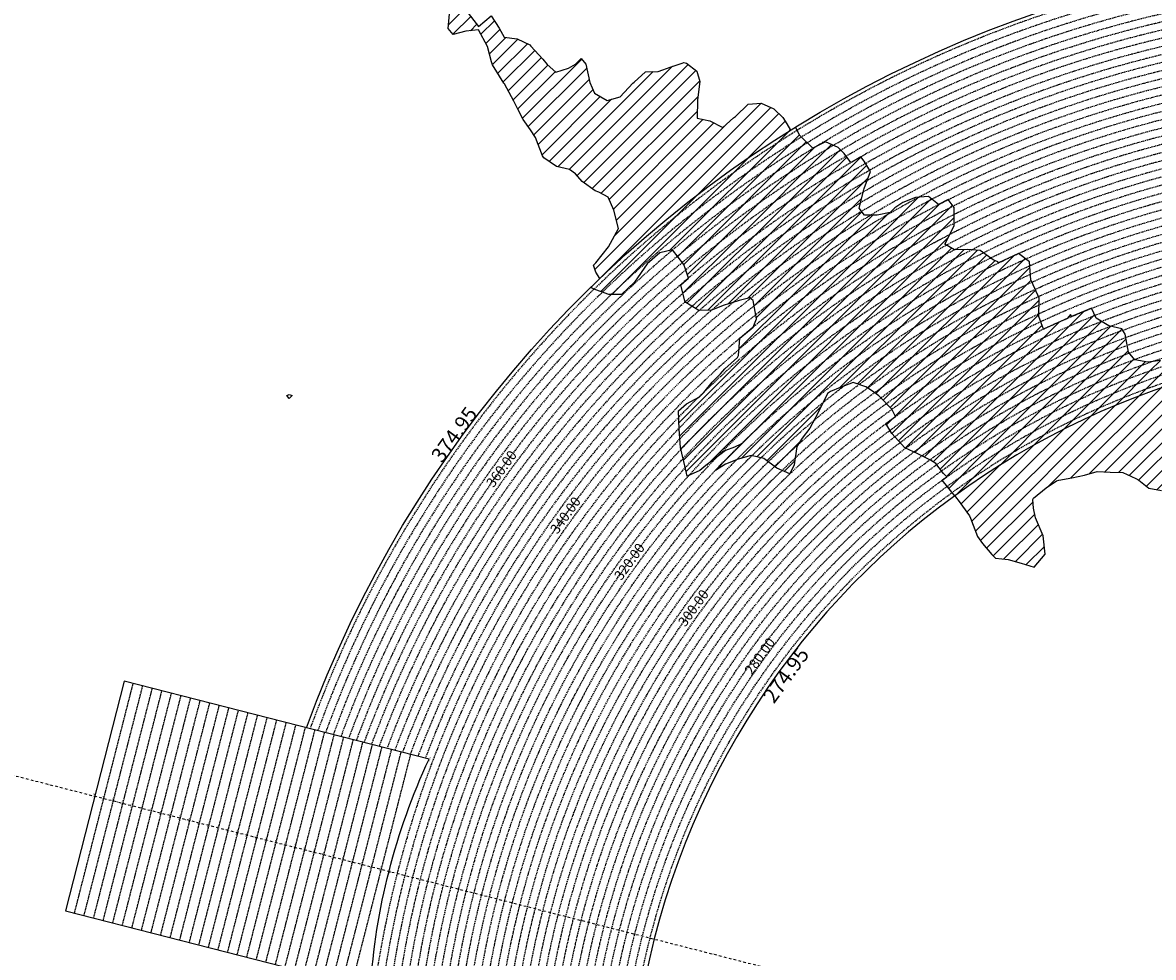
# Model space of a CAD drawing. Extents: x 1538956 to 1571595, y 5042519 to 5072519.
# Drawn here: x 1546624 to 1552347, y 5058662 to 5063394 of the extents above; entities that cross this region are included whole.
import ezdxf
from ezdxf.enums import TextEntityAlignment as Align

# ---------------------------------------------------------------- set-up
doc = ezdxf.new("R2010")
doc.units = 0
doc.header["$LTSCALE"] = 2
doc.header["$MEASUREMENT"] = 0
doc.linetypes.add('NASCOSTA2', pattern=[4.7625, 3.175, -1.5875])
doc.linetypes.add('TRATTOPUNTO2', pattern=[12.7, 6.35, -3.175, 0, -3.175])
for name, color, linetype in [('274', 1, 'Continuous'), ('374', 1, 'Continuous'), ('conica', 8, 'Continuous'), ('decollo', 8, 'Continuous'), ('infrastrutture', 7, 'Continuous'), ('interpolazione conica', 1, 'Continuous'), ('inviluppo', 255, 'Continuous'), ('orizzontale_i', 8, 'Continuous')]:
    doc.layers.add(name, color=color, linetype=linetype)
doc.styles.add('PC01', font='ARIAL.TTF')

msp = doc.modelspace()

# ---------------------------------------------------------------- hatches: boundary and pattern name
at = {"layer": '274'}
h = msp.add_hatch(dxfattribs=at)
h.set_pattern_fill('ANSI31', color=256, scale=400, style=0)
h.paths.add_polyline_path([(1551941.1, 5061444.7), (1551931, 5061466.3), (1551930.8, 5061466.3, 0.004761), (1551860.6, 5061432), (1551866.4, 5061426.8), (1551931.3, 5061428)], flags=17)
edge = h.paths.add_edge_path()
edge.add_arc((1553695.8, 5057764.6), 4000, 106.2531, 126.0551)
edge.add_line((1551341.6, 5060998.4), (1551351, 5060986.6))
edge.add_line((1551351, 5060986.6), (1551359.9, 5060976.9))
edge.add_line((1551359.9, 5060976.9), (1551416.7, 5060897.3))
edge.add_line((1551416.7, 5060897.3), (1551421.9, 5060884.8))
edge.add_line((1551421.9, 5060884.8), (1551457.7, 5060792.5))
edge.add_line((1551457.7, 5060792.5), (1551482.7, 5060757.4))
edge.add_line((1551482.7, 5060757.4), (1551529.1, 5060700.5))
edge.add_line((1551529.1, 5060700.5), (1551548.2, 5060683.4))
edge.add_line((1551548.2, 5060683.4), (1551613.1, 5060676.2))
edge.add_line((1551613.1, 5060676.2), (1551678.2, 5060658.2))
edge.add_line((1551678.2, 5060658.2), (1551743.2, 5060637))
edge.add_line((1551743.2, 5060637), (1551799.9, 5060702.7))
edge.add_line((1551799.9, 5060702.7), (1551789.4, 5060795.2))
edge.add_line((1551789.4, 5060795.2), (1551750.9, 5060887.5))
edge.add_line((1551750.9, 5060887.5), (1551740.8, 5060936))
edge.add_line((1551740.8, 5060936), (1551737.7, 5060980))
edge.add_line((1551737.7, 5060980), (1551740.3, 5060985.9))
edge.add_line((1551740.3, 5060985.9), (1551804.8, 5061039.1))
edge.add_line((1551804.8, 5061039.1), (1551857.1, 5061073.6))
edge.add_line((1551857.1, 5061073.6), (1551869.3, 5061077.9))
edge.add_line((1551869.3, 5061077.9), (1551934.1, 5061089.3))
edge.add_line((1551934.1, 5061089.3), (1551998.9, 5061102.1))
edge.add_line((1551998.9, 5061102.1), (1552063.6, 5061121.1))
edge.add_line((1552063.6, 5061121.1), (1552128.5, 5061117.5))
edge.add_line((1552128.5, 5061117.5), (1552193.4, 5061117))
edge.add_line((1552193.4, 5061117), (1552258.6, 5061085.7))
edge.add_line((1552258.6, 5061085.7), (1552274.1, 5061077.1))
edge.add_line((1552274.1, 5061077.1), (1552323.9, 5061037.1))
edge.add_line((1552323.9, 5061037.1), (1552388.9, 5061024.5))
edge.add_line((1552388.9, 5061024.5), (1552453.6, 5061036.9))
edge.add_line((1552453.6, 5061036.9), (1552518.2, 5061078.2))
edge.add_line((1552518.2, 5061078.2), (1552518.6, 5061079.1))
edge.add_line((1552518.6, 5061079.1), (1552524.9, 5061171.8))
edge.add_line((1552524.9, 5061171.8), (1552541.3, 5061264.5))
edge.add_line((1552541.3, 5061264.5), (1552549.1, 5061357.2))
edge.add_line((1552549.1, 5061357.2), (1552579.9, 5061447.7))
edge.add_line((1552579.9, 5061447.7), (1552580.6, 5061450))
edge.add_line((1552580.6, 5061450), (1552633.7, 5061543.1))
edge.add_line((1552633.7, 5061543.1), (1552578.6, 5061601.1))
edge.add_line((1552578.6, 5061601.1), (1552576.3, 5061604.7))
at = {"layer": '374'}
h = msp.add_hatch(dxfattribs=at)
h.set_pattern_fill('ANSI31', color=256, scale=400, style=0)
h.paths.add_polyline_path([(1547200, 5069353.3), (1547210.3, 5069370), (1547259.7, 5069463), (1547253.4, 5069555.5), (1547263.2, 5069565.8), (1547327.5, 5069628.4), (1547347.4, 5069648.9), (1547391.9, 5069683.8), (1547444.5, 5069742.2), (1547456.1, 5069755.8), (1547501.4, 5069835.2), (1547520, 5069868), (1547561.5, 5069928.3), (1547584, 5069970.3), (1547628.5, 5070021.4), (1547648.2, 5070053.1), (1547690.4, 5070114.4), (1547712.1, 5070169.1), (1547776.6, 5070200.5), (1547798.5, 5070207.9), (1547841.2, 5070229.4), (1547905.6, 5070282.5), (1547970.3, 5070290.9), (1548035.3, 5070267.4), (1548100.1, 5070262.3), (1548165, 5070243.1), (1548185.6, 5070210.9), (1548230.4, 5070172.2), (1548295, 5070184.6), (1548348.4, 5070212.1), (1548359.6, 5070217.9), (1548424, 5070268.8), (1548469.5, 5070305.7), (1548488.3, 5070323.9), (1548552.8, 5070366), (1548603.5, 5070399.3), (1548617.2, 5070413.2), (1548679.6, 5070492.5), (1548674.4, 5070585), (1548615.4, 5070645.8), (1548576.8, 5070676.9), (1548550.1, 5070706.1), (1548484.9, 5070759.7), (1548469.4, 5070768.6), (1548484.4, 5070830), (1548490.3, 5070861.4), (1548522.8, 5070954.2), (1548514.4, 5071046.8), (1548506.3, 5071139.3), (1548496.3, 5071232.3, 0.061385), (1545348.7, 5069346.5), (1545361.3, 5069263.7), (1545386.9, 5069194.3), (1545395.8, 5069171.3), (1545444.9, 5069079.1), (1545440.2, 5068986.5), (1545417.7, 5068893.7), (1545454.5, 5068814.4), (1545468.1, 5068801.5), (1545519.7, 5068764.2), (1545555.6, 5068709.5), (1545585.3, 5068652.1), (1545604.2, 5068617.3), (1545650.9, 5068541.7), (1545660.9, 5068525.1), (1545716.3, 5068454.4), (1545734.4, 5068433.1), (1545781.8, 5068371.6), (1545846.8, 5068343.6), (1545911.5, 5068347.6), (1545917.9, 5068341.8), (1545976.7, 5068301.5), (1546041.6, 5068282.2), (1546106.6, 5068254.6), (1546110.7, 5068250.7), (1546171.8, 5068200.4), (1546236.9, 5068171.6), (1546258.4, 5068159.2), (1546302, 5068128.5), (1546357.3, 5068067.3), (1546367.4, 5068053.6), (1546432.6, 5067992), (1546455.4, 5067975.4), (1546497.7, 5067950.8), (1546562.7, 5067937), (1546627.7, 5067908.6), (1546692.6, 5067895.4), (1546757.2, 5067926.9), (1546787.9, 5067977.9), (1546816.8, 5068070.7), (1546820.7, 5068093.5), (1546838, 5068163.5), (1546863.5, 5068256.3), (1546884.1, 5068285.2), (1546932.9, 5068349.4), (1546948.3, 5068364.5), (1547012.7, 5068415.7), (1547043.8, 5068442.8), (1547077.1, 5068473.8), (1547141.8, 5068476.7), (1547206.6, 5068478.5), (1547271.3, 5068500.8), (1547301, 5068537.4), (1547316.3, 5068630.1), (1547323.4, 5068722.7), (1547331.9, 5068815.4), (1547268.3, 5068893.7), (1547250.7, 5068907.4), (1547239.5, 5068999.9), (1547202.1, 5069071.4), (1547190.1, 5069092.1), (1547191.9, 5069184.7), (1547171.4, 5069277.1)])
h.paths.add_polyline_path([(1549905.7, 5071306), (1549934.8, 5071335.8), (1549969.9, 5071372.6), (1550029.7, 5071429.2), (1550034.1, 5071445.6), (1550082.3, 5071522.2), (1550098.2, 5071526.7), (1550114.2, 5071522.4), (1550163.2, 5071505.7), (1550228, 5071494.5), (1550292.9, 5071481.9), (1550357.6, 5071486.4), (1550422.3, 5071500.1), (1550487.4, 5071456.5), (1550552.4, 5071438.9), (1550617, 5071448.6), (1550681.5, 5071481.6), (1550746.2, 5071498.5), (1550794.7, 5071528), (1550810.6, 5071538.5), (1550833.6, 5071528.3), (1550875.6, 5071511.2), (1550940.7, 5071476.9), (1551005.6, 5071461.7), (1551070.3, 5071472.8), (1551134.8, 5071501.5), (1551199.4, 5071524.9), (1551219.1, 5071531.4), (1551263.9, 5071553.3), (1551328.4, 5071592.1), (1551393, 5071608.5), (1551457.7, 5071616.9), (1551522.5, 5071618.7), (1551587.2, 5071618.5), (1551652.1, 5071610.1), (1551716.8, 5071619.6), (1551741.4, 5071628.4), (1551781.4, 5071638.3), (1551845.8, 5071678.3), (1551886.1, 5071722.2), (1551910.1, 5071741.2), (1551974.2, 5071815.3), (1551974.3, 5071815.5), (1552004.1, 5071908.3), (1551997.5, 5072000.9), (1552000.3, 5072093.5), (1552010.8, 5072186.2), (1552026.9, 5072278.9), (1552035.4, 5072302.3, 0.057375), (1548742.3, 5071338.7), (1548741.9, 5071326.3), (1548739.7, 5071308.3), (1548726.9, 5071233.6), (1548740.7, 5071189.9), (1548753.6, 5071141.2), (1548766.6, 5071048.7), (1548776.4, 5070956.2), (1548807.8, 5070885.1), (1548827.3, 5070864), (1548873.1, 5070827.6), (1548938.3, 5070774.4), (1548942.4, 5070772.3), (1549003.3, 5070746.8), (1549067.9, 5070757.6), (1549132.8, 5070752.9), (1549197.5, 5070759.9), (1549266.8, 5070777.6), (1549326.8, 5070793.8), (1549391.4, 5070817.3), (1549455.8, 5070865.8), (1549458.6, 5070869), (1549518.8, 5070965.3), (1549584, 5071032.5), (1549611.3, 5071055.4), (1549648.3, 5071088.7), (1549712.7, 5071138.4), (1549723.5, 5071148.9), (1549777.1, 5071182.9), (1549841.6, 5071225), (1549856.5, 5071242.6)])
h.paths.add_polyline_path([(1545850.5, 5067838.4), (1545785.5, 5067865.5), (1545768.5, 5067877.8), (1545720.2, 5067927.4), (1545681.2, 5067969.7), (1545654.9, 5067993.6), (1545589.8, 5068032.5), (1545524.9, 5068053.4), (1545482.1, 5068060.8), (1545459.9, 5068068.6), (1545395, 5068083.6), (1545357.3, 5068152.5), (1545329.3, 5068209.2), (1545309.5, 5068244.8), (1545307, 5068337.3), (1545278.1, 5068429.7), (1545262.8, 5068448.4), (1545231.2, 5068522), (1545197, 5068582.1), (1545180.7, 5068614.2), (1545131.4, 5068688.8), (1545116.7, 5068706.3), (1545072.5, 5068798.6), (1545072.5, 5068891.2), (1545065, 5068908.4), (1545011.7, 5068983.3), (1544999.6, 5068993.8), (1544953, 5069026.9, 0.022278), (1543967.2, 5068125.3, 0.034863), (1542596.3, 5066548.6), (1542618.9, 5066543.5), (1542683.8, 5066527.6), (1542748.6, 5066528.9), (1542813.6, 5066503.9), (1542878.5, 5066494), (1542943.2, 5066508.2), (1543008.1, 5066510.1), (1543073, 5066486.2), (1543137.8, 5066490.4), (1543202.3, 5066535.6), (1543231.9, 5066563.3), (1543266.8, 5066591.1), (1543331.5, 5066608.1), (1543396.4, 5066600.5), (1543461.3, 5066583.9), (1543509.6, 5066565.2), (1543526.3, 5066556.7), (1543559.5, 5066565.6), (1543591, 5066573), (1543655.4, 5066630.9), (1543697.1, 5066659.2), (1543720, 5066671.7), (1543784.8, 5066673.5), (1543806.3, 5066659.9), (1543850, 5066617.3), (1543915.1, 5066576.1), (1543963, 5066568.4), (1543980, 5066565.2), (1543993.6, 5066568.6), (1544044.7, 5066580.1), (1544109.4, 5066595.4), (1544174.2, 5066608.1), (1544238.8, 5066628.5), (1544303.5, 5066650), (1544323.6, 5066663.6), (1544367.9, 5066712.6), (1544432.6, 5066735.7), (1544497.6, 5066704.2), (1544555.2, 5066757.8), (1544502.9, 5066850), (1544496.5, 5066856.3), (1544431.5, 5066886.7), (1544366.5, 5066910), (1544301.7, 5066903.8), (1544236.9, 5066902.3), (1544172.2, 5066890.6), (1544107.4, 5066888.6), (1544042.3, 5066921.1), (1543977.5, 5066925.4), (1543912.6, 5066935.2), (1543897.2, 5066938.3), (1543912.5, 5066948.2), (1543977.2, 5066969.4), (1544041.9, 5066972.6), (1544106.5, 5067005.6), (1544171.2, 5067021), (1544193.3, 5067033), (1544235.8, 5067050.7), (1544300.4, 5067092), (1544365.3, 5067082), (1544430, 5067095.2), (1544494.7, 5067111.5), (1544559.7, 5067077.1), (1544594.2, 5067035.9), (1544625.1, 5067005.1), (1544686.3, 5066944), (1544690.4, 5066940.5), (1544700.1, 5066944.1), (1544754.9, 5066983.8), (1544785.2, 5067037.3), (1544754.2, 5067129.6), (1544737.4, 5067222.1), (1544753, 5067248), (1544817.9, 5067233.7), (1544822.4, 5067222.7), (1544850.8, 5067130.3), (1544863.9, 5067037.8), (1544884.3, 5067011.2), (1544949.3, 5066945.9), (1544949.6, 5066945.6), (1545014.7, 5066907), (1545079.4, 5066919.6), (1545144.4, 5066898.5), (1545185, 5066855), (1545209.7, 5066825.7), (1545274.9, 5066779.4), (1545310.7, 5066763.3), (1545340, 5066747.9), (1545405, 5066719.9), (1545446.6, 5066764.3), (1545425.7, 5066856.7), (1545403.8, 5066881.7), (1545338.7, 5066948.7), (1545297.1, 5067041), (1545275.9, 5067133.4), (1545272.3, 5067144.2), (1545243, 5067225.8), (1545232.7, 5067318.3), (1545270.9, 5067333.7), (1545302.8, 5067318.8), (1545335.9, 5067302.4), (1545401.1, 5067257.6), (1545465.8, 5067267.6), (1545485.7, 5067227.5), (1545504.1, 5067135.1), (1545531.9, 5067098), (1545596.9, 5067065), (1545661.7, 5067073.1), (1545726.3, 5067098.8), (1545777.2, 5067137.1), (1545790.7, 5067152.3), (1545810, 5067137.3), (1545855.9, 5067103.3), (1545899.4, 5067045.4), (1545921.3, 5067021.2), (1545986.5, 5066970.5), (1546051.4, 5066960.7), (1546072, 5066954.1), (1546116.3, 5066947.8), (1546142.9, 5066954.6), (1546134.3, 5067047.1), (1546115.4, 5067066.7), (1546045.4, 5067137.1), (1546049.9, 5067168.4), (1546061.5, 5067231.8), (1546114, 5067260.7), (1546178.7, 5067271.3), (1546243.4, 5067299.6), (1546264.9, 5067325.9), (1546287.3, 5067418.6), (1546273.4, 5067511.1), (1546241.5, 5067552.4), (1546186.8, 5067603.1), (1546176.2, 5067613.4), (1546111.1, 5067655.5), (1546046, 5067694.7), (1545980.8, 5067739.4), (1545923.9, 5067786.3), (1545915.6, 5067795.1)])
h.paths.add_polyline_path([(1542755.5, 5065533.4), (1542765.1, 5065541.6), (1542764.5, 5065634.2), (1542754.7, 5065639.2), (1542748, 5065634), (1542690.2, 5065590), (1542625.3, 5065612.8), (1542560.5, 5065602.1), (1542495.7, 5065596.3), (1542430.9, 5065598.4), (1542398.4, 5065631.7), (1542368.8, 5065724), (1542365.1, 5065731.5), (1542353.8, 5065723.9), (1542300.5, 5065701.8), (1542235.6, 5065707.2), (1542207.1, 5065722.9), (1542170.5, 5065751.9), (1542105.5, 5065778), (1542059.9, 5065789.3, 0.006519), (1541848.5, 5065460.2), (1541848.3, 5065459.8), (1541913.2, 5065447.4), (1541916.7, 5065443.2), (1541978.5, 5065375), (1542006.3, 5065351.2), (1542043.8, 5065314.2), (1542109, 5065264.2), (1542139.8, 5065259.5), (1542173.9, 5065253.3), (1542234.7, 5065167.6), (1542239.3, 5065161.5), (1542246.9, 5065167.7), (1542303.7, 5065235), (1542368.3, 5065260.7), (1542409.7, 5065168.8), (1542433.9, 5065149.2), (1542498.9, 5065130.9), (1542537.7, 5065169.6), (1542562.9, 5065251.6), (1542566.1, 5065262.4), (1542627.1, 5065350.8), (1542692.1, 5065318.5), (1542713.6, 5065356), (1542725.2, 5065448.7)])
h.paths.add_polyline_path([(1541855.2, 5065165), (1541865.4, 5065257.7), (1541869.8, 5065350.3), (1541848.6, 5065415.4), (1541838.1, 5065443.4, 0.00634), (1541641.2, 5065117.9), (1541656.2, 5065098), (1541675.3, 5065071.2), (1541707.6, 5064978.8), (1541722.1, 5064945.5), (1541787.1, 5064917.3), (1541826.8, 5064979.6), (1541850.9, 5065071.5), (1541851, 5065072.4)])
h.paths.add_polyline_path([(1541283.1, 5062694.7), (1541350.2, 5062656.1), (1541413.1, 5062650.9), (1541427.8, 5062662.2), (1541477.8, 5062683.3), (1541542.6, 5062698.4), (1541585.8, 5062663.2), (1541607.9, 5062624.4), (1541627.1, 5062570.9), (1541673.6, 5062478.6), (1541673.8, 5062478.4), (1541739.1, 5062406.4), (1541758.1, 5062386.6), (1541804.5, 5062333.8), (1541837, 5062294.5), (1541869.9, 5062248.2), (1541935, 5062215.7), (1541999.7, 5062233.7), (1542064.1, 5062295.8), (1542128.6, 5062364.8), (1542193.3, 5062389.4), (1542193.6, 5062389.5), (1542193.3, 5062389.7), (1542128.2, 5062420.2), (1542084.7, 5062481.4), (1542062.8, 5062498.2), (1541997.7, 5062534.7), (1541957.4, 5062573.1), (1541928.6, 5062666.9), (1541866.5, 5062754.3), (1541801.7, 5062750.6), (1541741.2, 5062758.6), (1541671.6, 5062799.6), (1541606.5, 5062829), (1541597.3, 5062848.5), (1541546.7, 5062940.7), (1541540.9, 5062947.7), (1541475.7, 5062998.3), (1541410.9, 5062987.9), (1541346.3, 5062955), (1541281.1, 5063002.1), (1541216.2, 5063005.2), (1541146.9, 5063028.5), (1541085.9, 5063100.1), (1541073.8, 5063122.8), (1541020.4, 5063193.5), (1540955.9, 5063143.1), (1540927.4, 5063121.8), (1540891.4, 5063083.9), (1540826.4, 5063105.9), (1540761.5, 5063117.4), (1540751.2, 5063120.7), (1540696.5, 5063139), (1540668.3, 5063143.5, 0.014995), (1540356.2, 5062299.9), (1540377.4, 5062284.9), (1540377.7, 5062284.7), (1540442.7, 5062269), (1540507.7, 5062252.9), (1540572.5, 5062253.5), (1540637.4, 5062244.4), (1540702.3, 5062245.8), (1540767, 5062266.2), (1540832, 5062256.9), (1540897, 5062236.1), (1540961.9, 5062220.4), (1541026.8, 5062226.4), (1541091.5, 5062250.8), (1541122.3, 5062289.8), (1541155.6, 5062382.5), (1541199.1, 5062475.5), (1541208, 5062568.1), (1541218.8, 5062613.9), (1541240.4, 5062660.9)])
h.paths.add_polyline_path([(1541110.3, 5063215.6), (1541084.8, 5063267.4), (1541048.7, 5063215.2), (1541085.5, 5063157)])
h.paths.add_polyline_path([(1547988, 5061505.6), (1547973.1, 5061511.6), (1547961.1, 5061505.4), (1547973.3, 5061490.8)])
h.paths.add_polyline_path([(1550510.3, 5062849.1), (1550492.2, 5062882.2), (1550471.3, 5062914.1), (1550426.7, 5062957.6), (1550361.6, 5062986.9), (1550296.8, 5062980.9), (1550232.5, 5062918.9), (1550221.4, 5062912.1), (1550168.1, 5062863.1), (1550102.9, 5062897), (1550038.8, 5062910.6), (1550040.4, 5063003.2), (1550052.1, 5063095.9), (1550036, 5063147.7), (1549984.5, 5063187.9), (1549970.8, 5063191.9), (1549962.3, 5063187.8), (1549906.1, 5063170.8), (1549841.5, 5063146.9), (1549776.6, 5063144.9), (1549708.7, 5063083.8), (1549647.9, 5063018.8), (1549583.2, 5062999.7), (1549518.1, 5063036.4), (1549494.4, 5063091.4), (1549475.4, 5063183.9), (1549451.8, 5063212.9), (1549422.2, 5063183.4), (1549387.3, 5063162.8), (1549322.6, 5063142.6), (1549279.3, 5063182.3), (1549257.3, 5063208.1), (1549189.4, 5063282.3), (1549126.7, 5063311), (1549061.8, 5063320.1), (1549035.8, 5063365.6), (1548996.1, 5063427.5), (1548931.6, 5063374.5), (1548866.5, 5063456.8), (1548866.1, 5063457.2), (1548801.1, 5063481.3), (1548785.8, 5063456.2), (1548778, 5063363.6), (1548802.3, 5063334.1), (1548867, 5063350.8), (1548931.8, 5063356.7), (1548976.8, 5063272.5), (1548997.9, 5063194.8), (1549002.1, 5063180.1), (1549059.6, 5063088), (1549063.7, 5063083.6), (1549109.6, 5062995.8), (1549129.5, 5062959.5), (1549157.4, 5062903.6), (1549195.2, 5062850.4), (1549220, 5062811.5), (1549255.1, 5062719.2), (1549261.2, 5062710.1), (1549326.4, 5062665.6), (1549391.4, 5062649.7), (1549422.5, 5062627.9), (1549456.7, 5062589.7), (1549522, 5062542.3), (1549541.2, 5062536.2), (1549587.1, 5062509.4), (1549616.6, 5062444.2), (1549640.6, 5062351.8), (1549589.1, 5062259), (1549524.9, 5062178.6), (1549514, 5062165.6), (1549525.3, 5062130.4), (1549545.9, 5062097.9, -0.051071)])
h.paths.add_polyline_path([(1540570.6, 5062491.2), (1540694.5, 5062827), (1540549.5, 5062880.5), (1540425.6, 5062544.7)], flags=24)
at = {"layer": 'interpolazione conica'}
h = msp.add_hatch(dxfattribs=at)
h.set_pattern_fill('ANSI31', color=256, scale=400, style=0)
h.paths.add_polyline_path([(1550816.7, 5062685.2), (1550782.1, 5062731.4), (1550752.6, 5062762), (1550687.6, 5062789.6), (1550622.9, 5062758.3), (1550557.6, 5062822.2), (1550535.9, 5062865, 0.055052), (1549499, 5062052.6), (1549526, 5062041.2), (1549591, 5062016.9), (1549655.9, 5062018.1), (1549720.3, 5062080.1), (1549784.4, 5062172.8), (1549848.8, 5062229.2), (1549913.6, 5062244.3), (1549971.2, 5062169.3), (1549979.2, 5062146.2), (1549993.5, 5062099.9, -0.044379)])
h = msp.add_hatch(dxfattribs=at)
h.set_pattern_fill('ANSI31', color=256, scale=400, style=0)
h.paths.add_polyline_path([(1551260.1, 5062472.8), (1551208.7, 5062513.2), (1551143.9, 5062508.3), (1551079.3, 5062482.5), (1551038.9, 5062455.7), (1551014.8, 5062432.4), (1550950, 5062419.2), (1550885.2, 5062419.2), (1550857.6, 5062454.3), (1550881.4, 5062547), (1550884.1, 5062554.8), (1550915.8, 5062639.9), (1550882.9, 5062693.3), (1550866.5, 5062713.9), (1550816.7, 5062685.2, 0.044379), (1549993.5, 5062099.9), (1549955.6, 5062067.1), (1549975.3, 5061984.1), (1549980.6, 5061977.3), (1550045.8, 5061936), (1550110.6, 5061938.9), (1550175.3, 5061963.7), (1550240, 5061983.5), (1550250.8, 5061986.4), (1550304.7, 5062000.8), (1550321.9, 5061986.9), (1550339.2, 5061894.5), (1550321.2, 5061852.7, -0.053216)])
h = msp.add_hatch(dxfattribs=at)
h.set_pattern_fill('ANSI31', color=256, scale=400, style=0)
h.paths.add_polyline_path([(1551563.6, 5062177.4), (1551560.1, 5062182.2), (1551535.7, 5062192.3), (1551470.5, 5062240.4), (1551405.5, 5062246), (1551340.7, 5062243.3), (1551291.8, 5062272.6), (1551339.7, 5062365.6), (1551338.9, 5062458.2), (1551309.2, 5062498), (1551260.1, 5062472.8, 0.053216), (1550321.2, 5061852.7), (1550254.5, 5061796.7), (1550246.7, 5061708.6), (1550242.3, 5061698.2), (1550177.9, 5061640.7), (1550156.5, 5061615.2), (1550113.6, 5061573.7), (1550071.7, 5061522), (1550049.3, 5061499.3), (1549984.7, 5061464.7), (1549943.7, 5061428.3), (1549946.8, 5061335.8), (1549954, 5061243.2), (1549976.4, 5061150.8), (1549987.6, 5061098), (1550052.3, 5061125.9), (1550082.6, 5061151.7), (1550116.7, 5061178.8), (1550181.2, 5061227.9), (1550227.4, 5061245.4), (1550262.4, 5061262, -0.081694)])
h = msp.add_hatch(dxfattribs=at)
h.set_pattern_fill('ANSI31', color=256, scale=400, style=0)
h.paths.add_polyline_path([(1551791.2, 5061842.7), (1551767.1, 5061906.2), (1551768.4, 5061998.8), (1551731.3, 5062081.8), (1551726.5, 5062091), (1551719.6, 5062183.6), (1551665.3, 5062225.2), (1551563.6, 5062177.4, 0.081694), (1550262.4, 5061262), (1550130.1, 5061127), (1550181.8, 5061159.3), (1550246.5, 5061183.9), (1550311.2, 5061201.8), (1550376.2, 5061186.7), (1550441.5, 5061138.2), (1550506.6, 5061108.8), (1550528.8, 5061155.3), (1550542.9, 5061248), (1550570, 5061290.6), (1550607.9, 5061341.1), (1550634.1, 5061387.6), (1550657.1, 5061434.1), (1550697.9, 5061516.7), (1550712.2, 5061527.1), (1550762.5, 5061546.6), (1550827.2, 5061572.8), (1550892.3, 5061550), (1550924.9, 5061528.9), (1550957.5, 5061505), (1551022.9, 5061437.1), (1551041.9, 5061399.9, -0.048455)])
h = msp.add_hatch(dxfattribs=at)
h.set_pattern_fill('ANSI31', color=256, scale=400, style=0)
h.paths.add_polyline_path([(1552449.2, 5061671.5), (1552383.3, 5061683.2), (1552318.5, 5061675.1), (1552253.5, 5061686.9), (1552220.8, 5061724.8), (1552204.9, 5061817.2), (1552187.3, 5061843.6), (1552122.3, 5061859.3), (1552057.2, 5061897), (1552034.6, 5061947.8), (1551932.2, 5061905.7, 0.001272), (1551911.1, 5061896.6), (1551791.2, 5061842.7, 0.048455), (1551041.9, 5061399.9), (1550993.3, 5061363.9), (1551024, 5061313.6), (1551089.4, 5061240.9), (1551154.6, 5061211.3), (1551219.7, 5061178.5), (1551245.8, 5061161.1), (1551285.1, 5061110.9), (1551301.6, 5061094.1, -0.078803)])
h = msp.add_hatch(dxfattribs=at)
h.set_pattern_fill('ANSI31', color=256, scale=400, style=0)
h.paths.add_polyline_path([(1552576.3, 5061604.7), (1552557.1, 5061635), (1552513.1, 5061677.7), (1552488.1, 5061683.7), (1552449.2, 5061671.5, 0.078803), (1551301.6, 5061094.1), (1551278.5, 5061077.4), (1551341.6, 5060998.4), (1551341.6, 5060998.4, -0.086618)])

# ---------------------------------------------------------------- linework, layer by layer
at = {"layer": '274'}
msp.add_lwpolyline([(1551341.6, 5060998.4), (1551351, 5060986.6), (1551359.9, 5060976.9), (1551416.7, 5060897.3), (1551421.9, 5060884.8), (1551457.7, 5060792.5), (1551482.7, 5060757.4), (1551529.1, 5060700.5), (1551548.2, 5060683.4), (1551613.1, 5060676.2), (1551678.2, 5060658.2), (1551743.2, 5060637), (1551799.9, 5060702.7), (1551789.4, 5060795.2), (1551750.9, 5060887.5), (1551740.8, 5060936), (1551737.7, 5060980), (1551740.3, 5060985.9), (1551804.8, 5061039.1), (1551857.1, 5061073.6), (1551869.3, 5061077.9), (1551934.1, 5061089.3), (1551998.9, 5061102.1), (1552063.6, 5061121.1), (1552128.5, 5061117.5), (1552193.4, 5061117), (1552258.6, 5061085.7), (1552274.1, 5061077.1), (1552323.9, 5061037.1), (1552388.9, 5061024.5)], dxfattribs=at)
at = {"layer": '374'}
for points in [[(1549545.9, 5062097.9), (1549525.3, 5062130.4), (1549514, 5062165.6), (1549524.9, 5062178.6), (1549588.9, 5062258.8), (1549589.1, 5062259.1), (1549640.6, 5062351.8), (1549616.6, 5062444.2), (1549587.1, 5062509.4), (1549541.2, 5062536.2), (1549522, 5062542.3), (1549456.7, 5062589.7), (1549422.5, 5062627.9), (1549391.4, 5062649.7), (1549326.4, 5062665.6), (1549261.2, 5062710.1), (1549255.1, 5062719.2), (1549220, 5062811.5), (1549195.2, 5062850.4), (1549157.4, 5062903.6), (1549129.5, 5062959.5), (1549109.6, 5062995.8), (1549063.7, 5063083.6), (1549059.6, 5063088), (1549002.1, 5063180.1), (1548997.9, 5063194.8), (1548976.8, 5063272.5), (1548931.8, 5063356.7), (1548867, 5063350.8), (1548802.3, 5063334.1), (1548778, 5063363.6), (1548785.8, 5063456.2)], [(1548866.5, 5063456.8), (1548931.6, 5063374.5), (1548996.1, 5063427.5), (1549035.8, 5063365.6), (1549061.8, 5063320.1), (1549126.7, 5063311), (1549191.8, 5063281.2), (1549196.7, 5063274.3), (1549257.3, 5063208.1), (1549279.3, 5063182.3), (1549322.6, 5063142.6), (1549387.3, 5063162.8), (1549422.2, 5063183.4), (1549451.8, 5063212.9), (1549475.4, 5063183.9), (1549494.4, 5063091.4), (1549518.1, 5063036.4), (1549583.2, 5062999.7), (1549647.9, 5063018.8), (1549712.2, 5063087.5), (1549719.2, 5063093.2), (1549776.6, 5063144.9), (1549841.5, 5063146.9), (1549906.1, 5063170.8), (1549962.3, 5063187.8), (1549970.8, 5063191.9), (1549984.5, 5063187.9), (1550036, 5063147.7), (1550052.1, 5063095.9), (1550040.4, 5063003.2), (1550038.8, 5062910.6), (1550102.9, 5062897), (1550168.1, 5062863.1), (1550221.4, 5062912.1), (1550232.5, 5062918.9), (1550296.8, 5062980.9), (1550361.6, 5062986.9), (1550426.7, 5062957.6), (1550471.3, 5062914.1), (1550492.2, 5062882.2), (1550510.3, 5062849.1)], [(1547973.1, 5061511.6), (1547988, 5061505.6), (1547973.3, 5061490.8), (1547961.1, 5061505.4), (1547973.1, 5061511.6)]]:
    msp.add_lwpolyline(points, dxfattribs=at)
at = {"layer": 'conica', "linetype": 'NASCOSTA2', "flags": 128}
for points in [[(1548390.4, 5059739.3, -0.383443), (1555097.1, 5063249.4), (1557939.6, 5062523.2, -0.363268), (1562184.2, 5056624.8)], [(1548429.4, 5059729.4, -0.383226), (1555087.2, 5063210.7), (1557929.7, 5062484.5, -0.363211), (1562144.3, 5056628.9)], [(1548663.3, 5059669.6, -0.381853), (1555027.8, 5062978.1), (1557870.3, 5062251.9, -0.381853), (1561867.8, 5056296)], [(1561531.8, 5055143.4, -0.381612), (1555216.2, 5051863.6), (1552373.8, 5052589.8, -1), (1555017.9, 5062939.4), (1557860.4, 5062213.2, -0.381368), (1561829.5, 5056310.5, -0.381368)], [(1561492.8, 5055153.3, -0.381368), (1555226.1, 5051902.4), (1552383.7, 5052628.6, -1), (1555008, 5062900.6), (1557850.5, 5062174.4, -0.381368), (1561789.8, 5056316)], [(1561453.8, 5055163.3, -0.38112), (1555236, 5051941.1), (1552393.6, 5052667.3, -1.000001), (1554998.1, 5062861.9), (1557840.6, 5062135.7, -0.38112), (1561750.8, 5056325.9, -0.38112)], [(1561414.8, 5055173.3, -0.380868), (1555245.9, 5051979.9), (1552403.5, 5052706.1, -1.000001), (1554988.2, 5062823.1), (1557830.7, 5062096.9, -0.380868), (1561711.8, 5056335.9, -0.380868)], [(1561375.8, 5055183.2, -0.380612), (1555255.8, 5052018.6), (1552413.4, 5052744.8, -1.000001), (1554978.3, 5062784.4), (1557820.8, 5062058.2, -0.380612), (1561672.8, 5056345.9, -0.380612)], [(1561336.7, 5055193.2, -0.380353), (1555265.7, 5052057.4), (1552423.3, 5052783.6, -1.000001), (1554968.4, 5062745.6), (1557810.9, 5062019.4, -0.380353), (1561633.8, 5056355.8, -0.380353)], [(1561297.7, 5055203.2, -0.380089), (1555275.6, 5052096.1), (1552433.2, 5052822.3, -1.000001), (1554958.5, 5062706.8), (1557801, 5061980.6, -0.380089), (1561594.7, 5056365.8)]]:
    msp.add_lwpolyline(points, format="xyb", dxfattribs=at)
for points in [[(1554948.6, 5062668.1), (1557791, 5061941.9, -1), (1555285.5, 5052134.9), (1552443.1, 5052861.1, -1.000001)], [(1554938.7, 5062629.3), (1557781.1, 5061903.1, -1), (1555295.4, 5052173.6), (1552453, 5052899.8, -1)], [(1554928.8, 5062590.6), (1557771.2, 5061864.4, -1), (1555305.3, 5052212.4), (1552462.9, 5052938.6, -1)], [(1554918.9, 5062551.8), (1557761.3, 5061825.6, -1), (1555315.2, 5052251.2), (1552472.8, 5052977.4, -1)], [(1554909, 5062513.1), (1557751.4, 5061786.9, -1), (1555325.1, 5052289.9), (1552482.7, 5053016.1, -1.000001)], [(1554899.1, 5062474.3), (1557741.5, 5061748.1, -1.000001), (1555335, 5052328.7), (1552492.6, 5053054.9, -1.000001)], [(1554889.2, 5062435.6), (1557731.6, 5061709.4, -1.000001), (1555344.9, 5052367.4), (1552502.5, 5053093.6, -1.000001)], [(1554879.3, 5062396.8), (1557721.7, 5061670.6, -1), (1555354.8, 5052406.2), (1552512.4, 5053132.4, -1.000001)], [(1554869.4, 5062358), (1557711.8, 5061631.8, -1), (1555364.7, 5052444.9), (1552522.3, 5053171.1, -1.000001)], [(1554859.5, 5062319.3), (1557701.9, 5061593.1, -1), (1555374.6, 5052483.7), (1552532.2, 5053209.9, -1)], [(1554849.6, 5062280.5), (1557692, 5061554.3, -1), (1555384.5, 5052522.4), (1552542.1, 5053248.6, -1.000001)], [(1554839.7, 5062241.8), (1557682.1, 5061515.6, -1), (1555394.4, 5052561.2), (1552552, 5053287.4, -1.000001)], [(1554829.8, 5062203), (1557672.2, 5061476.8, -1), (1555404.3, 5052599.9), (1552561.9, 5053326.2, -1)], [(1554819.9, 5062164.3), (1557662.3, 5061438.1, -1), (1555414.2, 5052638.7), (1552571.8, 5053364.9, -1.000001)], [(1554810, 5062125.5), (1557652.4, 5061399.3, -1), (1555424.1, 5052677.5), (1552581.7, 5053403.7, -1.000001)], [(1554800.1, 5062086.8), (1557642.5, 5061360.6, -1.000001), (1555434, 5052716.2), (1552591.6, 5053442.4, -1)], [(1554790.2, 5062048), (1557632.6, 5061321.8, -1.000001), (1555443.9, 5052755), (1552601.5, 5053481.2, -1.000001)], [(1554780.3, 5062009.2), (1557622.7, 5061283, -1.000001), (1555453.8, 5052793.7), (1552611.4, 5053519.9, -1)], [(1554770.4, 5061970.5), (1557612.8, 5061244.3, -1.000001), (1555463.7, 5052832.5), (1552621.3, 5053558.7, -1.000001)], [(1554760.5, 5061931.7), (1557602.9, 5061205.5, -1.000001), (1555473.6, 5052871.2), (1552631.2, 5053597.4, -1)], [(1554750.6, 5061893), (1557593, 5061166.8, -1), (1555483.5, 5052910), (1552641.1, 5053636.2, -1)], [(1554740.7, 5061854.2), (1557583.1, 5061128, -1.000001), (1555493.4, 5052948.7), (1552651, 5053674.9, -1)], [(1554730.8, 5061815.5), (1557573.2, 5061089.3, -1.000001), (1555503.3, 5052987.5), (1552660.9, 5053713.7, -1)], [(1554720.9, 5061776.7), (1557563.3, 5061050.5, -1.000001), (1555513.2, 5053026.3), (1552670.8, 5053752.5, -1)], [(1554711, 5061738), (1557553.4, 5061011.8, -1.000001), (1555523.2, 5053065), (1552680.7, 5053791.2, -1.000001)], [(1554701.1, 5061699.2), (1557543.5, 5060973, -1), (1555533.1, 5053103.8), (1552690.6, 5053830, -1.000001)], [(1554691.2, 5061660.5), (1557533.6, 5060934.3, -1), (1555543, 5053142.5), (1552700.5, 5053868.7, -1.000001)]]:
    msp.add_lwpolyline(points, format="xyb", close=True, dxfattribs=at)
at = {"layer": 'conica', "linetype": 'NASCOSTA2'}
for radius, start, end in [(5981, 75.66839, 159.91094), (5941, 75.66839, 159.87205), (5901, 75.66839, 159.83262), (5861, 75.66839, 159.79265), (5821, 75.66839, 159.75213), (5781, 75.66839, 159.71105), (5741, 75.66839, 159.66939), (5701, 75.6684, 159.6271), (5581, 75.6684, 159.4967), (5541, 75.6684, 159.452), (5501, 75.6684, 159.4066), (5461, 75.6684, 159.3606), (5421, 75.6684, 159.3139)]:
    msp.add_arc((1553695.8, 5057764.6), radius, start, end, dxfattribs=at)
at = {"layer": 'decollo', "linetype": 'NASCOSTA2', "ltscale": 0.5}
for p, q in [((1546886.3, 5058885.1), (1547183.3, 5060047.7)), ((1546934.7, 5058872.7), (1547231.7, 5060035.3)), ((1546983.2, 5058860.3), (1547280.2, 5060023)), ((1547031.6, 5058847.9), (1547328.6, 5060010.6)), ((1547080, 5058835.5), (1547377.1, 5059998.2)), ((1547128.5, 5058823.2), (1547425.5, 5059985.8)), ((1547176.9, 5058810.8), (1547474, 5059973.4)), ((1547225.4, 5058798.4), (1547522.4, 5059961.1)), ((1547273.8, 5058786), (1547570.9, 5059948.7)), ((1547322.3, 5058773.7), (1547619.3, 5059936.3)), ((1547370.7, 5058761.3), (1547667.7, 5059923.9)), ((1547419.1, 5058748.9), (1547716.2, 5059911.6)), ((1547467.6, 5058736.5), (1547764.6, 5059899.2)), ((1547516, 5058724.2), (1547813.1, 5059886.8)), ((1547564.5, 5058711.8), (1547861.5, 5059874.4)), ((1547612.9, 5058699.4), (1547910, 5059862.1)), ((1547661.4, 5058687), (1547958.4, 5059849.7)), ((1547709.8, 5058674.6), (1548006.9, 5059837.3)), ((1547758.3, 5058662.3), (1548055.3, 5059824.9)), ((1547806.7, 5058649.9), (1548103.7, 5059812.6)), ((1547855.1, 5058637.5), (1548152.2, 5059800.2)), ((1547903.6, 5058625.1), (1548200.6, 5059787.8)), ((1547952, 5058612.8), (1548249.1, 5059775.4)), ((1548000.5, 5058600.4), (1548297.5, 5059763)), ((1548048.9, 5058588), (1548346, 5059750.7)), ((1548097.4, 5058575.6), (1548394.4, 5059738.3)), ((1548145.8, 5058563.3), (1548442.8, 5059725.9)), ((1548194.3, 5058550.9), (1548491.3, 5059713.5)), ((1548242.7, 5058538.5), (1548539.7, 5059701.2)), ((1548291.1, 5058526.1), (1548588.2, 5059688.8))]:
    msp.add_line(p, q, dxfattribs=at)
at = {"layer": 'infrastrutture', "color": 8, "linetype": 'TRATTOPUNTO2'}
msp.add_line((1539104.5, 5061492.4), (1571136.4, 5053308.8), dxfattribs=at)
at = {"layer": 'interpolazione conica'}
for points in [[(1552383.3, 5061683.2), (1552318.5, 5061675.1), (1552253.5, 5061686.9), (1552220.8, 5061724.8), (1552204.9, 5061817.2), (1552187.3, 5061843.6), (1552122.3, 5061859.3), (1552057.2, 5061897), (1552034.6, 5061947.8), (1551932.2, 5061905.7), (1551932.7, 5061907.6), (1551927.2, 5061915.9), (1551911.1, 5061896.6), (1551791.2, 5061842.7), (1551767.1, 5061906.2), (1551768.4, 5061998.8), (1551731.3, 5062081.8), (1551726.5, 5062091), (1551719.6, 5062183.6), (1551665.3, 5062225.2), (1551563.6, 5062177.4), (1551560.1, 5062182.2), (1551535.7, 5062192.3), (1551470.5, 5062240.4), (1551405.5, 5062246), (1551340.7, 5062243.3), (1551291.8, 5062272.6), (1551339.7, 5062365.6), (1551338.9, 5062458.2), (1551309.2, 5062498), (1551260.1, 5062472.8), (1551208.7, 5062513.2), (1551143.9, 5062508.3), (1551079.3, 5062482.5), (1551038.9, 5062455.7), (1551014.8, 5062432.4), (1550950, 5062419.2), (1550885.2, 5062419.2), (1550857.6, 5062454.3), (1550881.4, 5062547), (1550884.1, 5062554.8), (1550915.8, 5062639.9), (1550882.9, 5062693.3), (1550866.5, 5062713.9), (1550816.7, 5062685.2), (1550782.1, 5062731.4), (1550752.6, 5062762), (1550687.6, 5062789.6), (1550622.9, 5062758.3), (1550557.6, 5062822.2), (1550535.9, 5062865)], [(1551341.6, 5060998.4), (1551278.5, 5061077.4), (1551301.6, 5061094.1), (1551285.1, 5061110.9), (1551245.8, 5061161.1), (1551219.7, 5061178.5), (1551154.6, 5061211.3), (1551089.4, 5061240.9), (1551024, 5061313.6), (1550993.3, 5061363.9), (1551041.9, 5061399.9), (1551022.9, 5061437.1), (1550957.5, 5061505), (1550924.9, 5061528.9), (1550892.3, 5061550), (1550827.2, 5061572.8), (1550762.5, 5061546.6), (1550712.2, 5061527.1), (1550697.9, 5061516.7), (1550657.1, 5061434.1), (1550634.1, 5061387.6), (1550607.9, 5061341.1), (1550570, 5061290.6), (1550542.9, 5061248), (1550528.8, 5061155.3), (1550506.6, 5061108.8), (1550441.5, 5061138.2), (1550376.2, 5061186.7), (1550311.2, 5061201.8), (1550246.5, 5061183.9), (1550181.8, 5061159.3), (1550130.1, 5061127), (1550262.4, 5061262), (1550227.4, 5061245.4), (1550181.2, 5061227.9), (1550116.7, 5061178.8), (1550082.6, 5061151.7), (1550052.3, 5061125.9), (1549987.6, 5061098), (1549976.4, 5061150.8), (1549954, 5061243.2), (1549946.8, 5061335.8), (1549943.7, 5061428.3), (1549984.7, 5061464.7), (1550049.3, 5061499.3), (1550071.7, 5061522), (1550113.6, 5061573.7), (1550156.5, 5061615.2), (1550177.9, 5061640.7), (1550242.3, 5061698.2), (1550246.7, 5061708.6), (1550254.5, 5061796.7), (1550321.2, 5061852.7), (1550339.2, 5061894.5), (1550321.9, 5061986.9), (1550304.7, 5062000.8), (1550250.8, 5061986.4), (1550240, 5061983.5), (1550175.3, 5061963.7), (1550110.6, 5061938.9), (1550045.8, 5061936), (1549980.6, 5061977.3), (1549975.3, 5061984.1), (1549955.6, 5062067.1), (1549993.5, 5062099.9), (1549979.2, 5062146.2), (1549971.2, 5062169.3), (1549913.6, 5062244.3), (1549848.8, 5062229.2), (1549784.4, 5062172.8), (1549720.3, 5062080.1), (1549655.9, 5062018.1), (1549591, 5062016.9), (1549526, 5062041.2), (1549499, 5062052.6)]]:
    msp.add_lwpolyline(points, dxfattribs=at)
at = {"layer": 'inviluppo'}
for points in [[(1548060.2, 5059823.7, -0.38517), (1555181, 5063577.9), (1558023.5, 5062851.7, -0.363718), (1562521.5, 5056590.6)], [(1548681.3, 5059665), (1547137.3, 5060059.5), (1546840.2, 5058896.8), (1548384.3, 5058502.3, -0.093599), (1548681.3, 5059665)]]:
    msp.add_lwpolyline(points, format="xyb", dxfattribs=at).dxf.unprotected_set("ltscale", 0)
msp.add_lwpolyline([(1557528.4, 5060913.9), (1554686, 5061640.1, 1), (1552705.7, 5053889.1), (1555548.2, 5053162.9, 1)], format="xyb", close=True, dxfattribs=at).dxf.unprotected_set("ltscale", 0)

# ---------------------------------------------------------------- texts
at = {"layer": 'conica', "width": 250, "attachment_point": 8, "rotation": 54.0546, "style": 'PC01'}
for s, insert, char_height in [('{\\fArial|b0|i0|c238|p34;374.}95', (1548838.4, 5061286.7), 75), ('360.00', (1549080.4, 5061111.2, 85.3), 50), ('340.00', (1549404.3, 5060876.4, 85.2), 50), ('320.00', (1549728.1, 5060641.5), 50), ('300.00', (1550051.9, 5060406.7), 50), ('{\\fArial|b0|i0|c238|p34;2}80.00', (1550375.8, 5060171.9), 50)]:
    msp.add_mtext(s, dxfattribs=dict(at, insert=insert, char_height=char_height))
at = {"layer": 'decollo', "style": 'PC01'}
for s, p in [('343.08', (1548681.3, 5059665)), ('344.20', (1548478.4, 5059097.6))]:
    msp.add_text(s, height=6, rotation=75.6684, dxfattribs=at).set_placement(p, align=Align.TOP_CENTER)
at = {"layer": 'decollo', "linetype": 'NASCOSTA2', "ltscale": 0.5, "style": 'PC01'}
for s, p in [('374.95', (1546988.8, 5059478.1)), ('374.00', (1547034.8, 5059466.4)), ('373.00', (1547083.2, 5059454)), ('372.00', (1547131.7, 5059441.6)), ('371.00', (1547180.1, 5059429.2)), ('370.00', (1547228.6, 5059416.9)), ('369.00', (1547277, 5059404.5)), ('368.00', (1547325.4, 5059392.1)), ('367.00', (1547373.9, 5059379.7)), ('366.00', (1547422.3, 5059367.4)), ('365.00', (1547470.8, 5059355)), ('364.00', (1547519.2, 5059342.6)), ('363.00', (1547567.7, 5059330.2)), ('362.00', (1547616.1, 5059317.9)), ('361.00', (1547664.6, 5059305.5)), ('360.00', (1547713, 5059293.1)), ('359.00', (1547761.4, 5059280.7)), ('358.00', (1547809.9, 5059268.4)), ('357.00', (1547858.3, 5059256)), ('356.00', (1547906.8, 5059243.6)), ('355.00', (1547955.2, 5059231.2)), ('354.00', (1548003.7, 5059218.8)), ('353.00', (1548052.1, 5059206.5)), ('352.00', (1548100.6, 5059194.1)), ('351.00', (1548149, 5059181.7)), ('350.00', (1548197.4, 5059169.3)), ('349.00', (1548245.9, 5059157)), ('348.00', (1548294.3, 5059144.6)), ('347.00', (1548342.8, 5059132.2)), ('346.00', (1548391.2, 5059119.8)), ('345.00', (1548439.7, 5059107.5))]:
    msp.add_text(s, height=6, rotation=75.6684, dxfattribs=at).set_placement(p, align=Align.BOTTOM_CENTER)
at = {"layer": 'orizzontale_i', "insert": (1550457.5, 5060112.6), "char_height": 75, "width": 250, "attachment_point": 2, "rotation": 54.0546, "style": 'PC01'}
msp.add_mtext('{\\fArial|b0|i0|c238|p34;274.}95', dxfattribs=at)

doc.saveas('drawing.dxf')
